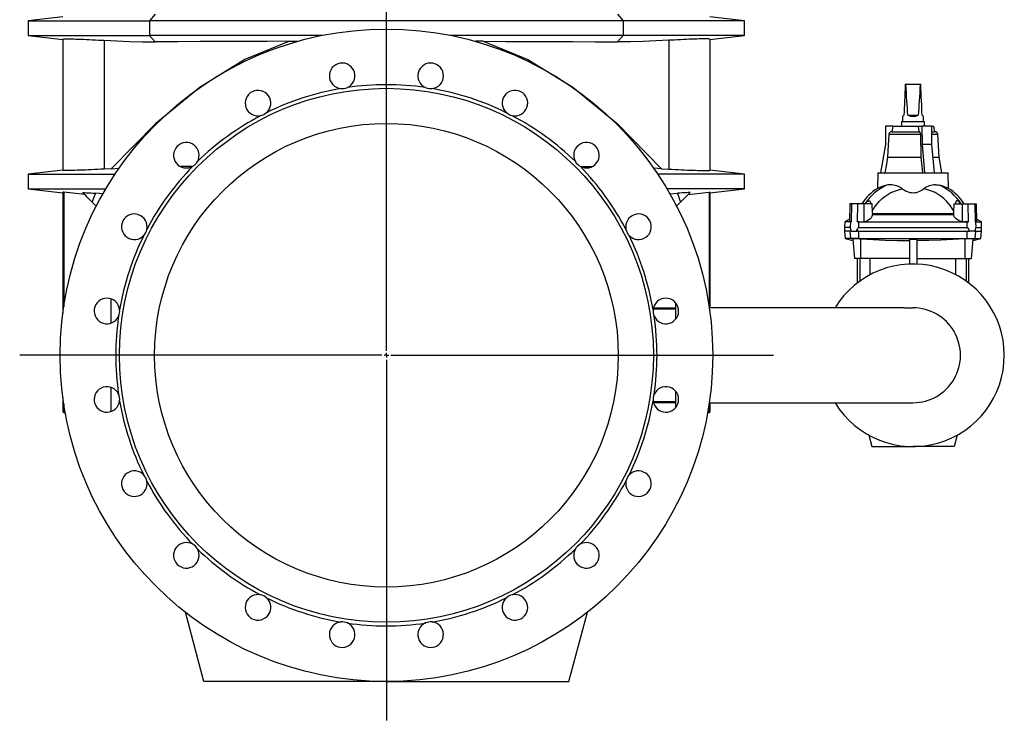
# Model space of a CAD drawing. Extents: x -874 to 1662, y -1039 to 2020.
# Drawn here: x 583 to 1662, y 455 to 1222 of the extents above; entities that cross this region are included whole.
import ezdxf

# ---------------------------------------------------------------- set-up
doc = ezdxf.new("R2010")
doc.units = 0
doc.layers.get('0').update_dxf_attribs({"linetype": 'CONTINUOUS'})
doc.layers.add('FORMAT', color=7, linetype='CONTINUOUS')

# ---------------------------------------------------------------- blocks, each defined once
blk = doc.blocks.new('SW_CENTERMARKSYMBOL_0')
at = {"layer": 'FORMAT', "color": 0}
for p, q in [((0, 5), (0, 1165)), ((-5, 0), (-401.8, 0)), ((0, 0), (-2.5, 0)), ((0, 0), (0, 2.5)), ((0, 0), (0, -2.5)), ((0, 0), (2.5, 0)), ((5, 0), (424.3, 0)), ((0, -5), (0, -400))]:
    blk.add_line(p, q, dxfattribs=at)

msp = doc.modelspace()

# ---------------------------------------------------------------- linework, layer by layer
at = {"color": 7, "linetype": 'CONTINUOUS'}
for p, q in [((630.4, 1225.7), (592.4, 1221.2)), ((592.4, 1221.2), (592.4, 1205.2)), ((592.4, 1221.2), (725.5, 1221.2)), ((1244.3, 1221.2), (725.5, 1221.2)), ((1377.4, 1221.2), (1244.3, 1221.2)), ((1377.4, 1221.2), (1339.4, 1225.7)), ((1377.4, 1205.2), (1377.4, 1221.2)), ((592.4, 1205.2), (630.4, 1200.7)), ((592.4, 1205.2), (725.5, 1205.2)), ((630.4, 1201.1), (630.4, 1057.4)), ((914.5, 1205.2), (725.5, 1205.2)), ((878.9, 1198.7), (887.4, 1198.7)), ((1244.3, 1205.2), (1055.3, 1205.2)), ((1091, 1198.7), (1082.4, 1198.7)), ((1377.4, 1205.2), (1244.3, 1205.2)), ((1339.4, 1200.7), (1377.4, 1205.2)), ((1339.4, 1201.1), (1339.4, 1057.4)), ((1553.4, 1151.7), (1554.2, 1151.7)), ((1554.2, 1151.7), (1569.7, 1151.7)), ((1569.7, 1151.7), (1570.4, 1151.7)), ((1550.4, 1116.2), (1550.4, 1110.7)), ((1556.2, 1117.7), (1567.6, 1117.7)), ((1573.4, 1110.7), (1573.4, 1116.2)), ((1531.9, 1105.7), (1531.7, 1085.7)), ((1539.9, 1105.7), (1531.9, 1105.7)), ((1539.9, 1105.7), (1567.7, 1105.7)), ((1549.4, 1110.7), (1549.4, 1105.7)), ((1549.4, 1110.7), (1561.9, 1110.7)), ((1561.9, 1110.7), (1574.4, 1110.7)), ((1567.7, 1105.7), (1568.3, 1099.7)), ((1567.7, 1105.7), (1571.7, 1105.7)), ((1571.7, 1105.7), (1571.8, 1085.7)), ((1582.1, 1105.7), (1571.7, 1105.7)), ((1574.4, 1105.7), (1574.4, 1110.7)), ((1582.1, 1105.7), (1582.2, 1085.7)), ((1582.1, 1105.7), (1584.8, 1105.7)), ((1585.8, 1099.7), (1584.8, 1105.7)), ((1538.5, 1099.7), (1568.4, 1099.7)), ((1570, 1096.9), (1570.6, 1071.6)), ((1582.1, 1099.7), (1586.1, 1099.7)), ((1590.4, 1071.6), (1589.1, 1096.9)), ((1531.7, 1085.7), (1526.3, 1054.7)), ((1571.8, 1085.7), (1574.5, 1054.7)), ((1582.2, 1085.7), (1571.8, 1085.7)), ((1582.2, 1085.7), (1584.9, 1054.7)), ((1534.1, 1071.6), (1570.6, 1071.6)), ((1570.6, 1071.6), (1572.2, 1054.7)), ((1583.4, 1071.6), (1590.4, 1071.6)), ((1593.4, 1054.7), (1590.4, 1071.6)), ((630.4, 1057.7), (592.4, 1053.2)), ((683.5, 1059.1), (675.7, 1058.7)), ((683.5, 1059.1), (692, 1059.7)), ((772.1, 1061.5), (759.7, 1061.4)), ((1197.8, 1061.5), (1210.2, 1061.4)), ((1286.3, 1059.1), (1277.8, 1059.7)), ((1286.3, 1059.1), (1294.2, 1058.7)), ((1377.4, 1053.2), (1339.4, 1057.7)), ((592.4, 1053.2), (592.4, 1037.2)), ((592.4, 1053.2), (687.6, 1053.2)), ((1377.4, 1053.2), (1282.2, 1053.2)), ((1377.4, 1037.2), (1377.4, 1053.2)), ((1523.4, 1054.7), (1523, 1037.6)), ((1523.4, 1054.7), (1600.4, 1054.7)), ((1600.9, 1037.6), (1600.4, 1054.7)), ((592.4, 1037.2), (630.4, 1032.7)), ((592.4, 1037.2), (677.5, 1037.2)), ((1377.4, 1037.2), (1292.3, 1037.2)), ((1339.4, 1032.7), (1377.4, 1037.2)), ((1537.2, 1041.5), (1536, 1041.5)), ((1586.7, 1041.5), (1587.8, 1041.5)), ((630.4, 1033.1), (630.4, 901)), ((654.3, 1030.8), (631.4, 1033.3)), ((631.4, 1033.3), (631.4, 907.9)), ((674.3, 1031.7), (666, 1032.3)), ((1295.5, 1031.7), (1303.8, 1032.3)), ((1315.5, 1030.8), (1338.4, 1033.3)), ((1338.4, 1033.3), (1338.4, 907.9)), ((1339.4, 1033.1), (1339.4, 906.7)), ((662.6, 1022.6), (667, 1018.2)), ((1307.3, 1022.6), (1302.9, 1018.2)), ((1492.8, 1020.7), (1492.3, 1000.9)), ((1494.4, 1020.7), (1492.8, 1020.7)), ((1494.4, 1020.7), (1494, 1000.9)), ((1501.5, 1020.7), (1494.4, 1020.7)), ((1501.1, 1000.9), (1501.5, 1020.7)), ((1508, 1020.7), (1501.5, 1020.7)), ((1508, 1020.7), (1508, 1000.9)), ((1517.1, 1020.7), (1508, 1020.7)), ((1517.4, 1010.5), (1517.1, 1020.7)), ((1606.7, 1020.7), (1606.4, 1010.5)), ((1606.7, 1020.7), (1615.8, 1020.7)), ((1615.8, 1020.7), (1615.8, 1000.9)), ((1615.8, 1020.7), (1622.3, 1020.7)), ((1622.8, 1000.9), (1622.3, 1020.7)), ((1622.3, 1020.7), (1629.5, 1020.7)), ((1629.5, 1020.7), (1629.9, 1000.9)), ((1629.5, 1020.7), (1631, 1020.7)), ((1631, 1020.7), (1631.6, 1000.9)), ((1492.4, 1003.9), (1487.1, 1000.8)), ((1517.4, 1010.5), (1517.4, 1010)), ((1517.4, 1010), (1517.4, 1008.9)), ((1517.4, 1008.9), (1606.4, 1008.9)), ((1606.4, 1010.5), (1606.4, 1010)), ((1606.4, 1010), (1606.4, 1008.9)), ((1636.8, 1000.8), (1631.5, 1003.9)), ((1487.1, 1000.8), (1486.9, 994.7)), ((1486.9, 994.7), (1487, 990.7)), ((1493.2, 994.7), (1486.9, 994.7)), ((1493.4, 1000.8), (1487.1, 1000.8)), ((1492.3, 1000.9), (1494, 1000.9)), ((1494, 1000.9), (1493.4, 1000.8)), ((1502.7, 1000.8), (1501.1, 1000.9)), ((1501.1, 1000.9), (1508, 1000.9)), ((1502.6, 994.7), (1621.3, 994.7)), ((1502.7, 1000.8), (1621.1, 1000.8)), ((1622.8, 1000.9), (1615.8, 1000.9)), ((1621.1, 1000.8), (1622.8, 1000.9)), ((1629.9, 1000.9), (1630.5, 1000.8)), ((1631.6, 1000.9), (1629.9, 1000.9)), ((1630.5, 1000.8), (1636.8, 1000.8)), ((1630.6, 994.7), (1636.9, 994.7)), ((1636.9, 994.7), (1636.8, 1000.8)), ((1636.8, 990.7), (1636.9, 994.7)), ((1486.9, 990.7), (1487.6, 982.7)), ((1493.2, 990.7), (1486.9, 990.7)), ((1487.6, 982.7), (1496.1, 980.5)), ((1493.9, 982.7), (1487.6, 982.7)), ((1493.9, 990.7), (1493.2, 990.7)), ((1494.1, 990.7), (1493.9, 990.7)), ((1502.7, 982.7), (1493.9, 982.7)), ((1494.1, 990.7), (1500.2, 990.7)), ((1496, 982), (1497.8, 960.7)), ((1500.2, 990.7), (1500.9, 990.7)), ((1502.6, 990.7), (1500.9, 990.7)), ((1502.6, 990.7), (1621.3, 990.7)), ((1502.7, 982.7), (1621.1, 982.7)), ((1503.2, 982.2), (1504.9, 982.2)), ((1557.9, 981.7), (1557.9, 954.7)), ((1565.9, 981.7), (1565.9, 954.7)), ((1620.6, 982.2), (1618.9, 982.2)), ((1621.1, 982.7), (1629.9, 982.7)), ((1621.3, 990.7), (1622.9, 990.7)), ((1622.9, 990.7), (1623.6, 990.7)), ((1629.7, 990.7), (1623.6, 990.7)), ((1626, 960.7), (1627.9, 982)), ((1627.7, 980.5), (1636.2, 982.7)), ((1629.7, 990.7), (1630, 990.7)), ((1629.9, 982.7), (1636.2, 982.7)), ((1630, 990.7), (1630.6, 990.7)), ((1630.6, 990.7), (1636.9, 990.7)), ((1636.2, 982.7), (1636.9, 990.7)), ((1504.9, 960.7), (1497.8, 960.7)), ((1500.6, 960.7), (1500.6, 933.8)), ((1557.9, 960.7), (1504.9, 960.7)), ((1565.9, 960.7), (1618.9, 960.7)), ((1618.9, 960.7), (1626, 960.7)), ((1623.2, 933.8), (1623.2, 960.7)), ((682.9, 916.6), (682.9, 889.9)), ((1301.9, 906.7), (1301.9, 912.1)), ((1301.9, 905.4), (1301.9, 906.7)), ((1552.4, 906.7), (1338.6, 906.7)), ((1552.4, 906.7), (1549.5, 906.7)), ((1552.4, 906.7), (1561.8, 906.7)), ((1301.9, 905.4), (1277.3, 905.4)), ((1301.9, 894.4), (1301.9, 905.4)), ((1304.9, 901), (1304.9, 905.5)), ((682.9, 819.6), (682.9, 792.9)), ((1301.9, 804.1), (1301.9, 815.1)), ((630.4, 808.5), (630.4, 792.3)), ((631.4, 801.6), (631.4, 791.9)), ((1277.3, 804.1), (1301.9, 804.1)), ((1301.9, 802.8), (1301.9, 804.1)), ((1301.9, 797.4), (1301.9, 802.8)), ((1304.9, 804), (1304.9, 808.5)), ((1338.4, 801.6), (1338.4, 791.9)), ((1338.6, 802.7), (1552.5, 802.7)), ((1339.4, 802.7), (1339.4, 792.3)), ((1549.5, 802.7), (1552.4, 802.7)), ((1552.4, 802.7), (1561.8, 802.7)), ((631.4, 791.9), (633.1, 791.3)), ((1338.4, 791.9), (1336.7, 791.3)), ((1513.6, 767.2), (1516.9, 754.7)), ((1610.3, 767.2), (1606.9, 754.7)), ((1516.9, 754.7), (1561.9, 754.7)), ((1606.9, 754.7), (1561.9, 754.7)), ((784.9, 497.2), (764.6, 573.2)), ((1184.9, 497.2), (1205.3, 573.2)), ((984.9, 497.2), (784.9, 497.2)), ((984.9, 497.2), (1184.9, 497.2))]:
    msp.add_line(p, q, dxfattribs=at)
at = {"color": 8, "linetype": 'CONTINUOUS'}
for p, q in [((731.7, 1228.3), (725.5, 1221.2)), ((725.5, 1221.2), (725.5, 1205.2)), ((1238.1, 1228.3), (1244.3, 1221.2)), ((1244.3, 1221.2), (1244.3, 1205.2)), ((675.7, 1199.8), (675.7, 1058.7)), ((725.5, 1205.2), (731.7, 1198.2)), ((1244.3, 1205.2), (1238.1, 1198.2)), ((1294.2, 1199.8), (1294.2, 1058.7)), ((1535.4, 1096.9), (1570, 1096.9)), ((1582.2, 1096.9), (1589.1, 1096.9)), ((1517.4, 1010), (1606.4, 1010)), ((1493.4, 1000.8), (1493.2, 994.7)), ((1502.6, 994.7), (1502.7, 1000.8)), ((1621.3, 994.7), (1621.1, 1000.8)), ((1630.5, 1000.8), (1630.6, 994.7)), ((1493.9, 982.7), (1493.2, 990.7)), ((1496.1, 982.1), (1493.9, 982.7)), ((1502.7, 982.7), (1502.6, 990.7)), ((1503.2, 982.2), (1502.7, 982.7)), ((1504.9, 960.7), (1504.9, 982.2)), ((1618.9, 960.7), (1618.9, 982.2)), ((1620.6, 982.2), (1621.1, 982.7)), ((1621.1, 982.7), (1621.3, 990.7)), ((1627.7, 982.1), (1629.9, 982.7)), ((1629.9, 982.7), (1630.6, 990.7)), ((1503.8, 960.7), (1503.8, 936.1)), ((1514.9, 943), (1514.9, 960.7)), ((1608.9, 943), (1608.9, 960.7)), ((1620, 960.7), (1620, 936.1)), ((1277.5, 906.7), (1301.9, 906.7)), ((1277.5, 802.8), (1301.9, 802.8))]:
    msp.add_line(p, q, dxfattribs=at)
at = {"color": 7, "linetype": 'CONTINUOUS'}
for points in [[(630.4, 1201.1), (630.5, 1201.2), (630.9, 1201.2), (631.5, 1201.3), (632.4, 1201.3), (633.5, 1201.4), (634.8, 1201.4), (636.4, 1201.4), (638.2, 1201.3), (640.2, 1201.3), (642.4, 1201.3), (644.8, 1201.2), (647.4, 1201.1), (650.2, 1201), (653.1, 1200.9), (656.2, 1200.8), (659.4, 1200.6), (662.7, 1200.5), (666.1, 1200.3), (669.6, 1200.1), (673.2, 1199.9), (675.7, 1199.8)], [(675.7, 1199.8), (689.6, 1199.1), (703.6, 1198.5), (717.6, 1198.2), (731.7, 1198.2)], [(878.9, 1198.7), (829.8, 1178.6), (780.9, 1148.6), (732.1, 1108.8), (683.5, 1059.1)], [(878.9, 1198.7), (854.3, 1198.6), (829.7, 1198.6), (805.2, 1198.5), (780.7, 1198.4), (756.2, 1198.3), (731.7, 1198.2)], [(1091, 1198.7), (1115.6, 1198.6), (1140.1, 1198.6), (1164.6, 1198.5), (1189.2, 1198.4), (1213.7, 1198.3), (1238.1, 1198.2)], [(1091, 1198.7), (1140, 1178.6), (1189, 1148.6), (1237.7, 1108.8), (1286.3, 1059.1)], [(1294.2, 1199.8), (1280.2, 1199.1), (1266.2, 1198.5), (1252.2, 1198.2), (1238.1, 1198.2)], [(1339.4, 1201.1), (1339.3, 1201.2), (1338.9, 1201.2), (1338.3, 1201.3), (1337.4, 1201.3), (1336.3, 1201.4), (1335, 1201.4), (1333.4, 1201.4), (1331.6, 1201.3), (1329.6, 1201.3), (1327.4, 1201.3), (1325, 1201.2), (1322.4, 1201.1), (1319.6, 1201), (1316.7, 1200.9), (1313.7, 1200.8), (1310.5, 1200.6), (1307.1, 1200.5), (1303.7, 1200.3), (1300.2, 1200.1), (1296.6, 1199.9), (1294.2, 1199.8)], [(1553.4, 1151.7), (1553.2, 1146.9), (1553, 1142.3), (1552.8, 1137.8), (1552.6, 1133.5), (1552.4, 1129.3), (1552.3, 1125.3), (1552.1, 1121.4), (1551.9, 1117.7)], [(1556.2, 1117.7), (1555.9, 1121.4), (1555.7, 1125.3), (1555.4, 1129.3), (1555.2, 1133.5), (1554.9, 1137.8), (1554.7, 1142.3), (1554.4, 1146.9), (1554.2, 1151.7)], [(1569.7, 1151.7), (1569.4, 1146.9), (1569.2, 1142.3), (1568.9, 1137.8), (1568.7, 1133.5), (1568.4, 1129.3), (1568.2, 1125.3), (1567.9, 1121.4), (1567.6, 1117.7)], [(1571.9, 1117.7), (1571.7, 1121.4), (1571.6, 1125.3), (1571.4, 1129.3), (1571.2, 1133.5), (1571, 1137.8), (1570.8, 1142.3), (1570.6, 1146.9), (1570.4, 1151.7)], [(1550.4, 1116.2), (1550.4, 1116.2), (1550.5, 1116.3), (1550.6, 1116.5), (1550.9, 1116.7), (1551.2, 1117), (1551.5, 1117.3), (1551.9, 1117.7)], [(1571.9, 1117.7), (1572.3, 1117.3), (1572.7, 1117), (1573, 1116.7), (1573.2, 1116.5), (1573.3, 1116.3), (1573.4, 1116.2), (1573.4, 1116.2)], [(1539.9, 1105.7), (1539.5, 1103.6), (1538.8, 1099.7)], [(1535.4, 1096.9), (1534.4, 1078.3), (1534.1, 1071.6)], [(1568.4, 1099.7), (1568.5, 1099.7), (1568.8, 1099.7), (1569.1, 1099.5), (1569.3, 1099.2), (1569.5, 1098.9), (1569.7, 1098.5), (1569.8, 1098.1), (1570, 1097.1), (1570, 1096.9)], [(1534.1, 1071.6), (1532.7, 1064.2), (1531, 1054.7)], [(675.7, 1058.7), (672, 1058.5), (668.5, 1058.3), (665, 1058.1), (661.6, 1058), (658.3, 1057.8), (655.2, 1057.7), (652.1, 1057.5), (649.2, 1057.4), (646.5, 1057.4), (644, 1057.3), (641.7, 1057.2), (639.5, 1057.2), (637.6, 1057.1), (635.9, 1057.1), (634.4, 1057.1), (633.1, 1057.1), (632.1, 1057.2), (631.3, 1057.2), (630.8, 1057.3), (630.5, 1057.4), (630.4, 1057.4)], [(1294.2, 1058.7), (1297.8, 1058.5), (1301.4, 1058.3), (1304.9, 1058.1), (1308.3, 1058), (1311.5, 1057.8), (1314.7, 1057.7), (1317.7, 1057.5), (1320.6, 1057.4), (1323.3, 1057.4), (1325.8, 1057.3), (1328.2, 1057.2), (1330.3, 1057.2), (1332.3, 1057.1), (1334, 1057.1), (1335.5, 1057.1), (1336.7, 1057.1), (1337.8, 1057.2), (1338.5, 1057.2), (1339.1, 1057.3), (1339.4, 1057.4), (1339.4, 1057.4)], [(1536, 1041.5), (1534.4, 1041.4), (1533, 1041.1)], [(1550.4, 1036.9), (1552.7, 1035.5), (1554.5, 1034.5), (1556.4, 1033.8), (1558.4, 1033.2), (1560.2, 1032.9), (1561.9, 1032.8), (1563.8, 1032.9), (1565.6, 1033.2), (1567.4, 1033.7), (1569.5, 1034.6), (1571.5, 1035.7), (1573.4, 1036.9)], [(1587.8, 1041.5), (1589.4, 1041.4), (1590.9, 1041.1)], [(652.2, 1032.9), (654.2, 1032.9), (656.2, 1032.8), (658.5, 1032.7), (660.9, 1032.6), (663.4, 1032.4), (666, 1032.3)], [(662.6, 1022.6), (660.7, 1024.4), (659, 1026.2), (657.2, 1027.9), (655.5, 1029.6), (653.8, 1031.3), (652.2, 1032.9)], [(1317.6, 1032.9), (1315.7, 1032.9), (1313.7, 1032.8), (1311.3, 1032.7), (1308.9, 1032.6), (1306.4, 1032.4), (1303.8, 1032.3)], [(1307.3, 1022.6), (1309.1, 1024.4), (1310.9, 1026.2), (1312.6, 1027.9), (1314.3, 1029.6), (1316, 1031.3), (1317.6, 1032.9)], [(1509.6, 1020.7), (1510.6, 1021.9), (1511.4, 1022.7), (1512.2, 1023.4), (1512.7, 1023.7), (1513.2, 1023.9), (1513.6, 1024), (1513.9, 1024), (1514.3, 1023.9), (1514.6, 1023.7), (1514.9, 1023.3), (1515.1, 1022.9), (1515.3, 1022.1), (1515.5, 1021.1), (1515.6, 1020.7)], [(1614.3, 1020.7), (1613.3, 1021.9), (1612.5, 1022.7), (1611.7, 1023.4), (1611.2, 1023.7), (1610.7, 1023.9), (1610.3, 1024), (1609.9, 1024), (1609.6, 1023.9), (1609.3, 1023.7), (1609, 1023.3), (1608.8, 1022.9), (1608.5, 1022.1), (1608.3, 1021.1), (1608.3, 1020.7)], [(1508, 1000.9), (1509.3, 1001.3), (1510.5, 1001.7), (1511.7, 1002.2), (1513.3, 1003.1), (1514.6, 1004.1), (1515.5, 1004.9), (1516.2, 1005.6), (1516.7, 1006.4), (1517.1, 1007.3), (1517.4, 1008.1), (1517.4, 1008.9)], [(1615.8, 1000.9), (1614.5, 1001.3), (1613.3, 1001.7), (1612.2, 1002.2), (1610.6, 1003.1), (1609.2, 1004.1), (1608.3, 1004.9), (1607.7, 1005.6), (1607.1, 1006.4), (1606.7, 1007.3), (1606.5, 1008.1), (1606.4, 1008.9)], [(1500.2, 990.7), (1500.5, 991.8), (1500.9, 992.8), (1501.4, 993.8), (1501.9, 994.4), (1502.1, 994.6), (1502.5, 994.7), (1502.6, 994.7)], [(1623.6, 990.7), (1623.3, 991.8), (1622.9, 992.8), (1622.4, 993.8), (1622, 994.4), (1621.7, 994.6), (1621.4, 994.7), (1621.3, 994.7)], [(1496, 982), (1496.1, 982.1), (1496.1, 982.1)], [(1504.9, 982.2), (1518.2, 981.4), (1531.4, 980.9), (1544.7, 980.5), (1557.9, 980.3)], [(1565.9, 981.7), (1563.9, 981.7), (1557.9, 981.7)], [(1618.9, 982.2), (1605.7, 981.4), (1592.4, 980.9), (1579.2, 980.5), (1565.9, 980.3)], [(1627.8, 982), (1627.8, 982.1), (1627.7, 982.1)], [(631.4, 791.9), (631, 792.1), (630.7, 792.2), (630.5, 792.2), (630.4, 792.3)], [(1338.4, 791.9), (1338.9, 792.1), (1339.2, 792.2), (1339.4, 792.2), (1339.4, 792.3)]]:
    msp.add_lwpolyline(points, dxfattribs=at)
at = {"color": 8, "linetype": 'CONTINUOUS'}
for points in [[(1517.3, 1012.6), (1519, 1015.5), (1520.9, 1018.3), (1523, 1021), (1525.2, 1023.6), (1528, 1026.3), (1531, 1028.8), (1533.2, 1030.3), (1535.4, 1031.7), (1537.7, 1033), (1540.7, 1034.3), (1543.8, 1035.4), (1547.1, 1036.3), (1550.4, 1036.9)], [(1606.5, 1012.6), (1604.8, 1015.5), (1602.9, 1018.3), (1600.9, 1021), (1598.6, 1023.6), (1595.8, 1026.3), (1592.9, 1028.8), (1590.7, 1030.3), (1588.4, 1031.7), (1586.1, 1033), (1583.1, 1034.3), (1580, 1035.4), (1576.8, 1036.3), (1573.4, 1036.9)]]:
    msp.add_lwpolyline(points, dxfattribs=at)
at = {"color": 7, "linetype": 'CONTINUOUS'}
for radius in [357.5, 292.5, 254]:
    msp.add_circle((984.9, 854.7), radius, dxfattribs=at)
for centre, radius, start, end in [((936.4, 1160.9), 14, 294.0124, 263.9876), ((1033.4, 1160.9), 14, 276.0124, 245.9876), ((844.2, 1131), 14, 312.0124, 281.9876), ((984.9, 854.7), 296.5, 99.7008, 116.2992), ((936.4, 1160.9), 14, 263.987, 294.0128), ((984.9, 854.7), 296.5, 81.7008, 98.2992), ((1033.4, 1160.9), 14, 245.9872, 276.013), ((984.9, 854.7), 296.5, 63.7008, 80.2992), ((1125.7, 1131), 14, 258.0124, 227.9876), ((984.9, 854.7), 296.5, 117.7008, 134.2992), ((844.2, 1131), 14, 281.9874, 312.0124), ((1125.7, 1131), 14, 227.9876, 258.0126), ((984.9, 854.7), 296.5, 45.7008, 62.2992), ((1561.9, 1127.7), 11.5, 240.2516, 299.7484), ((1538.5, 1096.7), 3.05, 89.2164, 176.1696), ((1586.1, 1096.7), 3, 3, 90), ((765.7, 1073.9), 14, 330.0124, 299.9876), ((1204.1, 1073.9), 14, 240.0124, 209.9876), ((984.9, 854.7), 296.5, 135.7008, 152.2992), ((765.7, 1073.9), 14, 299.9874, 330.0126), ((1204.1, 1073.9), 14, 209.9874, 240.0126), ((984.9, 854.7), 296.5, 27.7008, 44.2992), ((1552.4, 990.7), 55.3, 122.1784, 147.1463), ((1571.7, 914.4), 132.5, 107.0101, 111.5949), ((1535.2, 1014.9), 26.8, 55.4357, 85.809), ((1588.6, 1014.9), 26.8, 94.1913, 124.5641), ((1552.1, 914.4), 132.4, 68.4041, 72.9909), ((1571.4, 990.7), 55.3, 32.8537, 57.8218), ((631.2, 1031.7), 1.58, 83.8453, 120.3899), ((820.7, 972.4), 165.9, 158.8236, 162.3924), ((1149.2, 972.4), 165.9, 17.6076, 21.1764), ((1338.6, 1031.7), 1.58, 59.6101, 96.1547), ((708.7, 995.5), 14, 348.0124, 317.9876), ((1261.1, 995.5), 14, 222.0124, 191.9876), ((708.7, 995.5), 14, 317.9875, 348.0127), ((1261.1, 995.5), 14, 191.9873, 222.0125), ((1481.5, 990.1), 12.6, 2.8494, 21.5565), ((1642.3, 990.1), 12.6, 158.4435, 177.1506), ((984.9, 854.7), 296.5, 153.7008, 170.2992), ((984.9, 854.7), 296.5, 9.7008, 26.2992), ((1500.8, 904.8), 77.5, 88.2413, 93.4625), ((1623, 904.8), 77.5, 86.5375, 91.7587), ((1561.9, 854.7), 100, 211.3323, 148.6677), ((678.7, 903.2), 14, 6.0124, 335.9876), ((1291.1, 903.2), 14, 204.0124, 173.9876), ((1561.9, 854.7), 52, 269.9217, 90.0783), ((984.9, 854.7), 296.5, 171.7008, 188.2992), ((678.7, 903.2), 14, 335.9866, 6.0135), ((1291.1, 903.2), 14, 173.9865, 204.0134), ((984.9, 854.7), 296.5, 351.7008, 8.2992), ((678.7, 806.3), 14, 24.0124, 353.9876), ((1291.1, 806.3), 14, 186.0124, 155.9876), ((678.7, 806.3), 14, 353.987, 24.0128), ((1291.1, 806.3), 14, 155.9872, 186.013), ((984.9, 854.7), 296.5, 189.7008, 206.2992), ((984.9, 854.7), 296.5, 333.7008, 350.2992), ((708.7, 714), 14, 42.0124, 11.9876), ((708.7, 714), 14, 11.9874, 42.0124), ((1261.1, 714), 14, 168.0124, 137.9876), ((1261.1, 714), 14, 137.9876, 168.0126), ((984.9, 854.7), 296.5, 207.7008, 224.2992), ((984.9, 854.7), 296.5, 315.7008, 332.2992), ((765.7, 635.5), 14, 60.0124, 29.9876), ((765.7, 635.5), 14, 29.9874, 60.0126), ((1204.1, 635.5), 14, 150.0124, 119.9876), ((1204.1, 635.5), 14, 119.9874, 150.0126), ((984.9, 854.7), 296.5, 225.7008, 242.2992), ((984.9, 854.7), 296.5, 297.7008, 314.2992), ((844.2, 578.5), 14, 78.0124, 47.9876), ((844.2, 578.5), 14, 47.9875, 78.0127), ((984.9, 854.7), 296.5, 243.7008, 260.2992), ((984.9, 854.7), 296.5, 279.7008, 296.2992), ((1125.7, 578.5), 14, 132.0124, 101.9876), ((1125.7, 578.5), 14, 101.9873, 132.0125), ((936.4, 548.6), 14, 96.0124, 65.9876), ((936.4, 548.6), 14, 65.9866, 96.0135), ((984.9, 854.7), 296.5, 261.7008, 278.2992), ((1033.4, 548.6), 14, 114.0124, 83.9876), ((1033.4, 548.6), 14, 83.9865, 114.0134)]:
    msp.add_arc(centre, radius, start, end, dxfattribs=at)
at = {"color": 8, "linetype": 'CONTINUOUS'}
for centre, start, end in [((1556.4, 989.5), 114.4301, 146.5307), ((1567.5, 989.5), 33.4691, 65.57)]:
    msp.add_arc(centre, 56.6, start, end, dxfattribs=at)

# ---------------------------------------------------------------- block references
at = {"layer": 'FORMAT', "color": 7}
msp.add_blockref('SW_CENTERMARKSYMBOL_0', (984.9, 854.7), dxfattribs=at)

doc.saveas('drawing.dxf')
